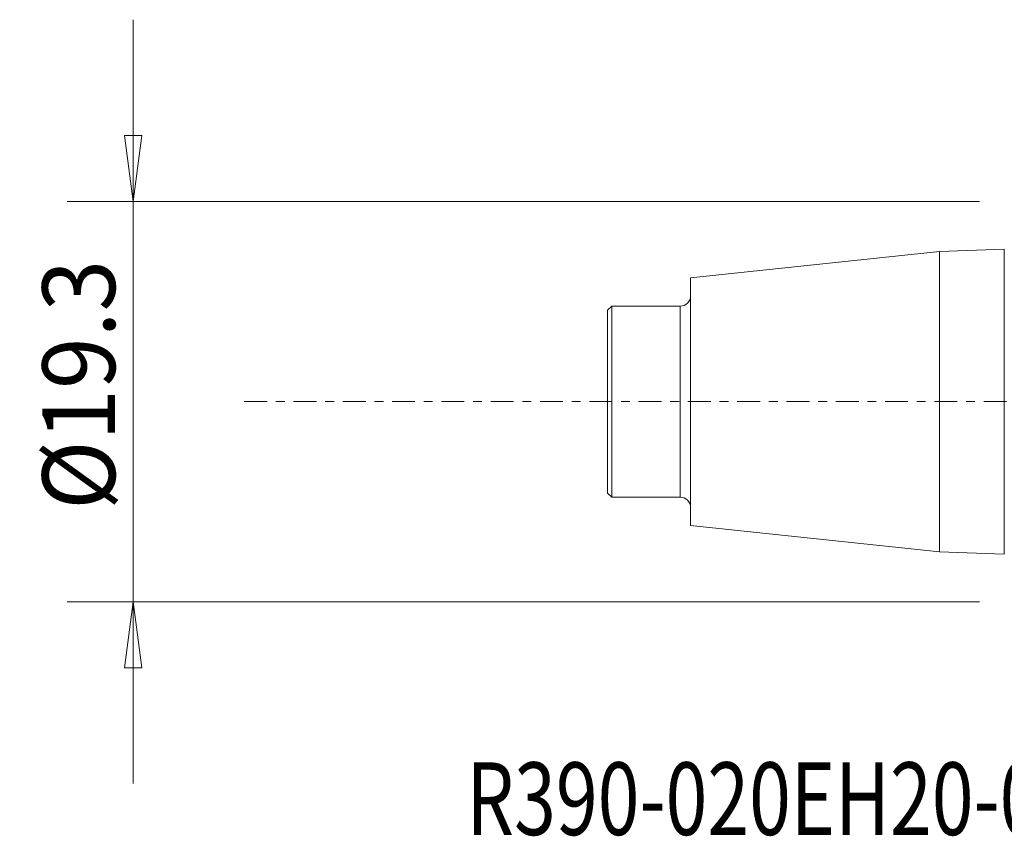
# Model space of a CAD drawing. Units: millimetres. Extents: x -47.8 to 43.9, y -20.9 to 44.
# Drawn here: x -47.8 to -0.4, y -20.9 to 18.4 of the extents above; entities that cross this region are included whole.
import ezdxf

# ---------------------------------------------------------------- set-up
doc = ezdxf.new("R2010")
doc.units = ezdxf.units.MM
doc.linetypes.add('CENTER', pattern=[47.5, 22, -8.5, 8.5, -8.5])
doc.layers.get('0').update_dxf_attribs({"linetype": 'CONTINUOUS'})
for name, color, linetype in [('SK1', 4, 'CONTINUOUS'), ('SK2', 7, 'CONTINUOUS'), ('SK4', 2, 'CENTER'), ('SK6', 5, 'CONTINUOUS')]:
    doc.layers.add(name, color=color, linetype=linetype)
doc.styles.add('iso_b_vert', font='simplex.shx')
doc.dimstyles.get("Standard").update_dxf_attribs({"dimtxt": 0.18, "dimasz": 0.18, "dimexe": 0.18, "dimexo": 0.0625, "dimgap": 0.09, "dimtad": 1, "dimzin": 0, "dimdsep": 52, "dimtxsty": 'Standard', "dimcen": 0.09, "dimadec": 0, "dimazin": 0, "dimtfac": 1, "dimtdec": 4, "dimtofl": 0, "dimtmove": 0, "dimatfit": 3, "dimfxl": 1, "dimtolj": 1, "dimtzin": 0, "dimarcsym": 0})

# ---------------------------------------------------------------- blocks, each defined once
blk = doc.blocks.new('DimnDraft3D2')
at = {"layer": 'SK2', "lineweight": 13}
for p, q in [((-42.35, 18.4), (-42.35, -18.4)), ((-42.767997, 12.824998), (-41.932003, 12.825002)), ((-42.35, 9.65), (-42.767997, 12.824998)), ((-42.35, 9.65), (-41.932003, 12.825002)), ((-1.5875, 9.65), (-45.525, 9.65)), ((-1.5875, -9.65), (-45.525, -9.65)), ((-42.35, -9.65), (-42.767997, -12.825002)), ((-42.35, -9.65), (-41.932003, -12.824998)), ((-41.932003, -12.824998), (-42.767997, -12.825002))]:
    blk.add_line(p, q, dxfattribs=at)
at = {"layer": 'SK2', "lineweight": 18, "insert": (-43.225, -5.213158), "char_height": 3.5, "attachment_point": 7, "rotation": 90, "line_spacing_factor": 1.084337, "style": 'iso_b_vert'}
blk.add_mtext('\\W0.9398;%%c19.3', dxfattribs=at)
blk = doc.blocks.new('_CLOSED')
at = {"lineweight": -2}
for p, q in [((-1, 0.166667), (0, 0)), ((-1, 0.166667), (-1, -0.166667)), ((0, 0), (-1, -0.166667)), ((0, 0), (-1, 0))]:
    blk.add_line(p, q, dxfattribs=at)

msp = doc.modelspace()

# ---------------------------------------------------------------- linework, layer by layer
at = {"layer": 'SK1', "lineweight": 18}
for p, q in [((-3.5, 7.231), (-15.5, 5.969)), ((-0.385, 7.35), (-3.5, 7.231)), ((-3.5, 7.231), (-3.5, -7.231)), ((-0.385, 7.35), (-0.385, -7.35)), ((-15.5, 5.969), (-15.5, -5.969)), ((-19.3, 4.6), (-19.5, 4.4)), ((-19.5, 4.4), (-19.5, -4.4)), ((-16, 4.6), (-19.3, 4.6)), ((-19.3, 4.6), (-19.3, -4.6)), ((-16, 4.6), (-16, -4.6)), ((-19.5, -4.4), (-19.3, -4.6)), ((-19.3, -4.6), (-16, -4.6)), ((-15.5, -5.969), (-3.5, -7.231)), ((-3.5, -7.231), (-0.385, -7.35))]:
    msp.add_line(p, q, dxfattribs=at)
at = {"layer": 'SK1', "lineweight": 18, "extrusion": (0, 0, -1)}
for centre, start, end in [((16, 5.1), 180, 270), ((16, -5.1), 90, 180)]:
    msp.add_arc(centre, 0.5, start, end, dxfattribs=at)
at = {"layer": 'SK4', "lineweight": 18, "ltscale": 0.05}
msp.add_line((-37, 0), (30, 0), dxfattribs=at)

# ---------------------------------------------------------------- texts
at = {"layer": 'SK6', "lineweight": 18, "insert": (-26.302, -20.875), "char_height": 3.5, "attachment_point": 7, "line_spacing_factor": 1.084337, "style": 'iso_b_vert'}
msp.add_mtext('\\W0.7594;R390-020EH20-07M', dxfattribs=at)

# ---------------------------------------------------------------- dimensions: what is measured, and where the dimension line sits
at = {"layer": 'SK2', "lineweight": 13}
dim = msp.add_linear_dim(base=(-42.35, -9.65), p1=(-1.587, 9.65), p2=(-1.587, -9.65), angle=90, dimstyle='Standard', override={"dimtxt": 3.5, "dimasz": 3.175, "dimexe": 3.175, "dimexo": 1.5875, "dimgap": 1.75, "dimtad": 1, "dimtih": 0, "dimtoh": 0, "dimdec": 2, "dimzin": 8, "dimpost": '<>', "dimtxsty": 'iso_b_vert', "dimblk1": 'CLOSED', "dimblk2": 'CLOSED', "dimsah": 1, "dimclrd": 9, "dimclre": 150, "dimclrt": 43, "dimtm": -0.005, "dimtdec": 2, "dimtofl": 1, "dimtmove": 0}, dxfattribs=at)
dim.commit()
dim.dimension.update_dxf_attribs({"geometry": 'DimnDraft3D2', "text_midpoint": (-42.35, 0)})

doc.saveas('drawing.dxf')
